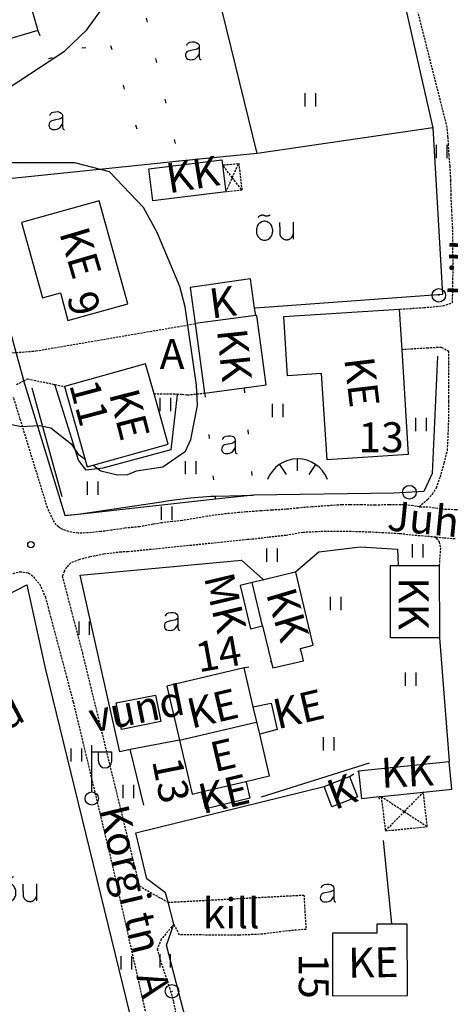
# Model space of a CAD drawing. Units: millimetres. Extents: x 69000 to 139410, y 51772 to 103828.
# Drawn here: x 70349 to 70401, y 52305 to 52424 of the extents above; entities that cross this region are included whole.
import ezdxf
from ezdxf.enums import TextEntityAlignment as Align

# ---------------------------------------------------------------- set-up
doc = ezdxf.new("R2010")
doc.units = ezdxf.units.MM
for name, pattern in [('162v$0$HIDDEN', [0.375, 0.25, -0.125]), ('162v$0$KOLVIK_EBAM', [5, 0.5, -4.5]), ('162v$0$XJ2_1', [15, 10, -5])]:
    doc.linetypes.add(name, pattern=pattern)
for name, color, linetype in [('162v$0$12', 7, 'Continuous'), ('162v$0$13', 7, 'Continuous'), ('162v$0$15', 7, 'Continuous'), ('162v$0$16', 7, 'Continuous'), ('162v$0$19', 7, 'Continuous'), ('162v$0$2', 7, 'Continuous'), ('162v$0$21', 7, 'Continuous'), ('162v$0$22', 7, 'Continuous'), ('162v$0$23', 7, 'Continuous'), ('162v$0$29', 7, 'Continuous'), ('162v$0$44', 7, 'Continuous'), ('162v$0$49', 7, 'Continuous'), ('162v$0$51', 7, 'Continuous'), ('162v$0$52', 7, 'Continuous'), ('162v$0$54', 7, 'Continuous'), ('162v$0$56', 7, 'Continuous'), ('162v$0$57', 7, 'Continuous')]:
    doc.layers.add(name, color=color, linetype=linetype)
doc.styles.add('162v$0$txt', font='TXT', dxfattribs={"height": 0.2})

# ---------------------------------------------------------------- blocks, each defined once
blk = doc.blocks.new('162v$0$HEIN_2')
at = {"layer": '162v$0$49', "color": 3, "linetype": 'Continuous'}
for p, q in [((-0.64, -0.8), (-0.64, 0.8)), ((0.64, -0.8), (0.64, 0.8))]:
    blk.add_line(p, q, dxfattribs=at)
blk = doc.blocks.new('162v$0$AED__2')
at = {"layer": '162v$0$52', "color": 7, "linetype": 'Continuous'}
for points in [[(-0.9619, 1.0641), (-0.9339, 1.1351), (-0.8749, 1.2471), (-0.8029, 1.3371), (-0.7259, 1.3991), (-0.5669, 1.4611), (-0.2939, 1.5051), (-0.0119, 1.5141), (0.2031, 1.4581), (0.4071, 1.3341), (0.5071, 1.1971), (0.5441, 1.0361), (0.5441, 0.0551), (0.5561, -0.2869), (0.5841, -0.4979), (0.6311, -0.5719), (0.7121, -0.6219), (0.7951, -0.6379)], [(0.5441, 0.8281), (0.4631, 0.7631), (0.2991, 0.6541), (0.1591, 0.5951), (-0.2999, 0.5141), (-0.7439, 0.4091), (-0.9029, 0.3221), (-1.0079, 0.1881), (-1.0669, 0.0271), (-1.0829, -0.1469), (-1.0489, -0.2929), (-0.9799, -0.4359), (-0.8159, -0.5689), (-0.6389, -0.6249), (-0.4679, -0.6309), (-0.2819, -0.6189), (-0.1019, -0.5939), (0.0811, -0.5199), (0.2521, -0.3739), (0.4261, -0.1589), (0.5251, 0.0391), (0.5441, 0.0801)]]:
    blk.add_lwpolyline(points, dxfattribs=at)
blk = doc.blocks.new('162v$0$OU__2')
at = {"layer": '162v$0$52', "color": 7, "linetype": 'Continuous'}
for points in [[(-2.0775, 2.7264), (-2.0691, 2.7406), (-2.0602, 2.7546), (-2.051, 2.7682), (-2.0413, 2.7816), (-2.0313, 2.7947), (-2.0209, 2.8076), (-2.01, 2.82), (-1.9989, 2.8322), (-1.9873, 2.844), (-1.9755, 2.8555), (-1.9633, 2.8666), (-1.9507, 2.8774), (-1.9379, 2.8877), (-1.9247, 2.8977), (-1.9113, 2.9073), (-1.8975, 2.9165), (-1.8835, 2.9253), (-1.8693, 2.9336), (-1.8548, 2.9416), (-1.8401, 2.949), (-1.8252, 2.9561), (-1.81, 2.9627), (-1.7947, 2.9689), (-1.7792, 2.9745), (-1.7635, 2.9798), (-1.7477, 2.9845), (-1.7318, 2.9888), (-1.7157, 2.9926), (-1.6996, 2.996), (-1.6833, 2.9988), (-1.6669, 3.0012), (-1.6505, 3.0031), (-1.6341, 3.0045), (-1.6176, 3.0054), (-1.6011, 3.0058), (-1.5846, 3.0057), (-1.5681, 3.0052), (-1.5516, 3.0041), (-1.5351, 3.0026), (-1.5188, 3.0005), (-1.5024, 2.998), (-1.4862, 2.995), (-1.47, 2.9915), (-1.454, 2.9876), (-1.4381, 2.9831), (-1.4223, 2.9782), (-1.4067, 2.9728), (-1.3913, 2.967), (-1.376, 2.9607)], [(-1.376, 2.9607), (-1.3617, 2.9545), (-1.3473, 2.9487), (-1.3327, 2.9431), (-1.318, 2.9379), (-1.3033, 2.9329), (-1.2884, 2.9283), (-1.2734, 2.924), (-1.2584, 2.92), (-1.2433, 2.9163), (-1.2281, 2.9129), (-1.2128, 2.9099), (-1.1975, 2.9071), (-1.1821, 2.9047), (-1.1666, 2.9027), (-1.1512, 2.9009), (-1.1357, 2.8995), (-1.1201, 2.8984), (-1.1046, 2.8976), (-1.089, 2.8971), (-1.0734, 2.897), (-1.0579, 2.8972), (-1.0423, 2.8977), (-1.0267, 2.8986), (-1.0112, 2.8998), (-0.9957, 2.9013), (-0.9802, 2.9031), (-0.9648, 2.9053), (-0.9494, 2.9078), (-0.9341, 2.9106), (-0.9189, 2.9137), (-0.9037, 2.9171), (-0.8886, 2.9209), (-0.8735, 2.925), (-0.8586, 2.9294), (-0.8438, 2.9341), (-0.829, 2.9391), (-0.8144, 2.9444), (-0.7999, 2.9501), (-0.7855, 2.956), (-0.7712, 2.9622), (-0.7571, 2.9688), (-0.7431, 2.9756), (-0.7292, 2.9827), (-0.7155, 2.9901), (-0.702, 2.9978), (-0.6886, 3.0058), (-0.6754, 3.0141), (-0.6624, 3.0226), (-0.6495, 3.0314)], [(-1.3203, -0.0277), (-1.1848, -0.0165), (-1.0527, 0.0158), (-0.9271, 0.068), (-0.8105, 0.138), (-0.7049, 0.2237), (-0.6115, 0.3226), (-0.5313, 0.4325), (-0.4648, 0.5511), (-0.4122, 0.6765), (-0.3737, 0.807), (-0.3493, 0.9408), (-0.3391, 1.0764), (-0.343, 1.2124), (-0.3611, 1.3472), (-0.3933, 1.4793), (-0.4396, 1.6072), (-0.4999, 1.7291), (-0.574, 1.8432), (-0.6615, 1.9473), (-0.7616, 2.0393), (-0.8734, 2.1168), (-0.9951, 2.1775), (-1.1246, 2.2192), (-1.2589, 2.2403), (-1.3949, 2.24), (-1.5292, 2.2181), (-1.6584, 2.1756), (-1.7797, 2.1142), (-1.891, 2.0361), (-1.9907, 1.9435), (-2.0775, 1.8388), (-2.1509, 1.7243), (-2.2105, 1.602), (-2.2561, 1.4739), (-2.2875, 1.3416), (-2.3048, 1.2067), (-2.308, 1.0707), (-2.2969, 0.9351), (-2.2718, 0.8015), (-2.2325, 0.6712), (-2.1792, 0.5461), (-2.112, 0.4279), (-2.0312, 0.3185), (-1.9372, 0.2201), (-1.8311, 0.1351), (-1.7141, 0.0657), (-1.5882, 0.0143), (-1.4559, -0.0173), (-1.3203, -0.0277)], [(0.5585, 0.5845), (0.5578, 0.6158), (0.5571, 0.6471), (0.5564, 0.6784), (0.5556, 0.7097), (0.5549, 0.741), (0.5542, 0.7723), (0.5535, 0.8036), (0.5528, 0.8349), (0.5521, 0.8662), (0.5514, 0.8975), (0.5506, 0.9288), (0.5499, 0.9601), (0.5492, 0.9915), (0.5485, 1.0228), (0.5478, 1.0541), (0.5471, 1.0854), (0.5464, 1.1167), (0.5456, 1.148), (0.5449, 1.1793), (0.5442, 1.2106), (0.5435, 1.2419), (0.5428, 1.2732), (0.5421, 1.3045), (0.5414, 1.3358), (0.5406, 1.3671), (0.5399, 1.3984), (0.5392, 1.4297), (0.5385, 1.461), (0.5378, 1.4923), (0.5371, 1.5236), (0.5364, 1.5549), (0.5356, 1.5862), (0.5349, 1.6175), (0.5342, 1.6488), (0.5335, 1.6801), (0.5328, 1.7114), (0.5321, 1.7428), (0.5314, 1.7741), (0.5306, 1.8054), (0.5299, 1.8367), (0.5292, 1.868), (0.5285, 1.8993), (0.5278, 1.9306), (0.5271, 1.9619), (0.5264, 1.9932), (0.5256, 2.0245), (0.5249, 2.0558), (0.5242, 2.0871), (0.5235, 2.1184)], [(2.1125, 2.1554), (2.1129, 2.1139), (2.1133, 2.0725), (2.1137, 2.031), (2.114, 1.9895), (2.1144, 1.948), (2.1148, 1.9066), (2.1152, 1.8651), (2.1156, 1.8236), (2.116, 1.7822), (2.1163, 1.7407), (2.1167, 1.6992), (2.1171, 1.6578), (2.1175, 1.6163), (2.1179, 1.5748), (2.1183, 1.5333), (2.1186, 1.4919), (2.119, 1.4504), (2.1194, 1.4089), (2.1198, 1.3675), (2.1202, 1.326), (2.1206, 1.2845), (2.1209, 1.2431), (2.1213, 1.2016), (2.1217, 1.1601), (2.1221, 1.1186), (2.1225, 1.0771), (2.1229, 1.0349), (2.1233, 0.9898), (2.1238, 0.9315), (2.1244, 0.8732), (2.1249, 0.8149), (2.1254, 0.7566), (2.1258, 0.7146), (2.1261, 0.6887), (2.1263, 0.6629), (2.1266, 0.6337), (2.1269, 0.592), (2.1273, 0.5506), (2.1277, 0.5091), (2.1281, 0.4676), (2.1285, 0.4262), (2.1288, 0.3847), (2.1292, 0.3432), (2.1296, 0.3018), (2.13, 0.2603), (2.1304, 0.2188), (2.1307, 0.1773), (2.1311, 0.1359), (2.1315, 0.0944)], [(0.5585, 0.5845), (0.5734, 0.5426), (0.5905, 0.5017), (0.6099, 0.4617), (0.6314, 0.4229), (0.6551, 0.3854), (0.6807, 0.3492), (0.7083, 0.3145), (0.7378, 0.2813), (0.769, 0.2498), (0.802, 0.2201), (0.8365, 0.1922), (0.8725, 0.1662), (0.9099, 0.1423), (0.9486, 0.1205), (0.9883, 0.1008), (1.0291, 0.0834), (1.0708, 0.0682), (1.1133, 0.0553), (1.1564, 0.0448), (1.2, 0.0367), (1.244, 0.031), (1.2882, 0.0277), (1.3326, 0.0268), (1.377, 0.0284), (1.4213, 0.0325), (1.4653, 0.0389), (1.5088, 0.0478), (1.5517, 0.0591), (1.5939, 0.0726), (1.6354, 0.0885), (1.6758, 0.1067), (1.7153, 0.127), (1.7535, 0.1495), (1.7905, 0.174), (1.8261, 0.2006), (1.8601, 0.229), (1.8926, 0.2593), (1.9233, 0.2913), (1.9522, 0.325), (1.9792, 0.3602), (2.0043, 0.3969), (2.0272, 0.4348), (2.0481, 0.474), (2.0668, 0.5142), (2.0832, 0.5554), (2.0974, 0.5974), (2.1092, 0.6402), (2.1186, 0.6836), (2.1257, 0.7275)]]:
    blk.add_lwpolyline(points, dxfattribs=at)
blk = doc.blocks.new('162v$0$VALGP2')
at = {"layer": '162v$0$2', "color": 7, "linetype": 'Continuous'}
for p, q in [((0, 0.8), (0, 6.4)), ((0, 5.6), (2.4, 5.6)), ((0.8, 4.48), (0.8, 5.6)), ((2.4, 4.48), (2.4, 5.6))]:
    blk.add_line(p, q, dxfattribs=at)
for radius in [0.8, 0.008]:
    blk.add_circle((0, 0), radius, dxfattribs=at)
blk.add_arc((1.6, 4.48), 0.8, 180, 0, dxfattribs=at)
blk = doc.blocks.new('162v$0$TONGE2')
at = {"layer": '162v$0$12', "color": 7, "linetype": 'Continuous'}
for p, q in [((0, 1.04), (0, 2.48)), ((-2.17, 1.8), (-1.37, 0.62)), ((2.19, 1.8), (1.37, 0.62))]:
    blk.add_line(p, q, dxfattribs=at)
for start, end in [(90.1186, 158.9677), (21.0323, 90.1186)]:
    blk.add_arc((0.01, -1.38), 3.86, start, end, dxfattribs=at)
blk = doc.blocks.new('162v$0$KPUNK2')
at = {"layer": '162v$0$57', "color": 6, "linetype": 'Continuous'}
blk.add_circle((0, 0), 0.384, dxfattribs=at)
blk = doc.blocks.new('162v$0$ELPOS2')
at = {"layer": '162v$0$2', "color": 7, "linetype": 'Continuous'}
for radius in [0.816, 0.0163]:
    blk.add_circle((0, 0), radius, dxfattribs=at)
blk = doc.blocks.new('162v')
at = {"layer": '162v$0$15', "color": 7, "linetype": '162v$0$HIDDEN'}
for points in [[(70394.6415, 52389.0475), (70394.7415, 52389.054), (70397.6011, 52389.2386), (70399.9317, 52389.4501), (70401.0498, 52389.8363), (70401.092, 52392.2139), (70401.1209, 52394.0189), (70401.1002, 52395.445), (70401.0903, 52396.8019), (70401.0749, 52398.7798), (70400.968, 52400.8046), (70400.8722, 52402.7948), (70400.8544, 52404.5198), (70400.7448, 52406.2687), (70400.6306, 52407.5461), (70400.5732, 52408.7425), (70400.5025, 52409.7551), (70400.4099, 52410.8829), (70395.1705, 52431.5638), (70395.1452, 52431.6638)], [(70339.0434, 52429.6772), (70335.5868, 52428.5882), (70335.3194, 52428.5284), (70334.0068, 52428.2347), (70337.3453, 52417.4252), (70342.0171, 52401.1094), (70347.2853, 52384.6154), (70348.1711, 52383.8018), (70348.5419, 52383.8322), (70350.9362, 52384.0282), (70370.1035, 52387.3056)], [(70397.0375, 52365.3001), (70398.058, 52366.1872), (70398.6276, 52366.8256), (70399.1292, 52367.5682), (70399.5905, 52368.8976), (70400.055, 52370.5604), (70400.426, 52372.0632), (70400.5211, 52373.5801), (70400.5851, 52375.4422), (70400.5977, 52377.9373), (70400.6029, 52378.4777), (70400.6142, 52379.6505), (70400.6059, 52381.1684), (70400.5971, 52382.6403), (70400.6098, 52383.951), (70399.7158, 52384.4548), (70398.1274, 52384.3737), (70395.0448, 52384.1764), (70394.9448, 52384.17)], [(70397.0375, 52365.3001), (70396.7044, 52365.3379), (70395.9237, 52365.4604), (70394.8206, 52365.54), (70393.4177, 52365.5306), (70391.7614, 52365.4776), (70390.1174, 52365.5165), (70388.7378, 52365.5413), (70387.7258, 52365.5281), (70385.8271, 52365.3854), (70384.1128, 52365.2755), (70382.4787, 52365.1418), (70381.0628, 52364.983), (70379.3026, 52364.885), (70377.9563, 52364.7945), (70376.2188, 52364.6618), (70375.3558, 52364.6011), (70373.4797, 52364.4123), (70371.5569, 52364.1549), (70370.1054, 52363.8814), (70368.5507, 52363.632), (70367.3306, 52363.5057), (70366.0413, 52363.3572), (70365.0163, 52363.1831), (70363.4036, 52362.8882), (70361.6196, 52362.71), (70360.0305, 52362.4724), (70358.718, 52362.3011), (70357.6245, 52362.1851), (70356.4969, 52362.1155), (70356.0024, 52362.1088), (70354.8889, 52362.3035), (70354.2013, 52362.5402), (70353.8806, 52362.6697), (70353.6296, 52362.8791), (70353.3559, 52363.1118), (70352.9939, 52363.7247), (70352.3179, 52365.1685), (70348.2376, 52378.4544)], [(70348.586, 52379.9919), (70349.4723, 52380.4453), (70349.9257, 52380.6773), (70353.2042, 52379.9902), (70354.2801, 52379.7647), (70354.3801, 52379.7437)], [(70365.1363, 52378.8576), (70367.6398, 52378.8535), (70367.9276, 52378.8389), (70368.4788, 52378.8109), (70369.145, 52378.7355), (70371.2258, 52378.9625)], [(70397.0375, 52365.3001), (70397.095, 52365.2996), (70398.2447, 52365.277), (70399.0483, 52365.1427), (70400.1394, 52365.0057), (70401.5763, 52364.9689), (70402.633, 52364.8437), (70403.9312, 52364.7276), (70405.1839, 52364.658), (70406.3156, 52364.5273)], [(70401.3582, 52361.4294), (70400.0252, 52361.5227), (70399.0052, 52361.6273), (70398.2906, 52361.7005), (70396.4292, 52361.8449), (70394.8672, 52362.0325), (70394.6374, 52362.0462), (70391.1666, 52362.2292), (70390.0056, 52362.2749), (70388.1089, 52362.3277), (70386.6254, 52362.319), (70385.1649, 52362.2987), (70383.0942, 52362.2037), (70381.0441, 52361.8555), (70379.0066, 52361.6222), (70376.9919, 52361.3772), (70376.3821, 52361.3371), (70362.0407, 52359.8772), (70361.2125, 52359.8507), (70359.1173, 52359.595), (70357.4122, 52359.255), (70356.1672, 52358.9336), (70355.1171, 52358.5413), (70354.6175, 52358.0171), (70354.3253, 52357.5255), (70354.113, 52356.9756), (70354.1012, 52356.9413), (70356.5188, 52347.7075), (70363.366, 52319.6995), (70366.8239, 52317.7384), (70383.1677, 52318.6114), (70383.4153, 52314.481), (70381.1943, 52314.2955), (70378.2124, 52313.9103), (70375.3364, 52313.7771), (70368.2192, 52313.8228), (70367.53, 52315.0943), (70366.0064, 52313.3038), (70365.5351, 52312.1239), (70365.7789, 52311.1787), (70366.3594, 52309.3678), (70366.9854, 52307.5105), (70367.4974, 52305.7577), (70367.7914, 52304.0531)], [(70230.6499, 52286.5425), (70279.6323, 52317.8894), (70341.9219, 52354.3337), (70342.5587, 52354.7875), (70343.6233, 52355.4786), (70345.1946, 52356.2569), (70346.5103, 52356.7616), (70347.8139, 52357.1974), (70349.024, 52357.4847), (70350.0575, 52357.3368), (70350.6507, 52356.8481), (70351.3897, 52355.9786), (70352.076, 52354.4081), (70355.4156, 52341.8308), (70360.0469, 52322.5028), (70365.3287, 52299.0864)]]:
    blk.add_lwpolyline(points, dxfattribs=at)
at = {"layer": '162v$0$16', "color": 7, "linetype": '162v$0$HIDDEN'}
blk.add_lwpolyline([(70399.0052, 52361.6273), (70399.0815, 52361.5273), (70399.0816, 52361.5272), (70399.423, 52361.0801), (70399.5882, 52360.3196), (70399.4576, 52358.3182), (70399.4511, 52358.2182)], dxfattribs=at)
at = {"layer": '162v$0$19', "color": 87, "linetype": '162v$0$XJ2_1'}
for points in [[(70367.9276, 52378.8389), (70367.9159, 52378.7389), (70367.1406, 52372.1291), (70358.964, 52369.9223), (70356.9933, 52369.6879), (70356.0533, 52370.878), (70353.2355, 52379.8902), (70353.2042, 52379.9902)], [(70393.7646, 52315.1062), (70393.7545, 52315.2062), (70392.2279, 52330.3481), (70392.2178, 52330.4481)]]:
    blk.add_lwpolyline(points, dxfattribs=at)
at = {"layer": '162v$0$22', "color": 161, "linetype": 'Continuous'}
for p, q in [((70377.5084, 52339.4328), (70377.083, 52341.2349)), ((70377.8623, 52337.9336), (70377.5084, 52339.4328)), ((70370.8299, 52331.0141), (70376.1825, 52332.2707))]:
    blk.add_line(p, q, dxfattribs=at)
for points in [[(70339.0434, 52429.6772), (70342.671, 52430.737), (70342.1236, 52432.3733), (70347.7828, 52434.0365), (70348.3028, 52432.3824), (70351.1677, 52422.5359), (70341.9133, 52419.8346), (70339.0434, 52429.6772)], [(70361.9714, 52389.6856), (70358.5284, 52402.073), (70349.2104, 52399.4799), (70351.7405, 52390.4094), (70353.8698, 52390.9936), (70354.7868, 52387.691), (70361.9714, 52389.6856)], [(70394.6415, 52389.0475), (70394.9448, 52384.17), (70395.7289, 52371.5587), (70385.9525, 52370.938), (70385.295, 52381.294), (70381.2114, 52381.0349), (70380.7624, 52388.1702), (70394.6415, 52389.0475)], [(70354.3801, 52379.7437), (70357.0999, 52370.0733), (70366.8386, 52372.811), (70365.1363, 52378.8576), (70364.1138, 52382.4896), (70354.3801, 52379.7437)], [(70377.083, 52341.2349), (70375.9761, 52345.9241), (70366.6628, 52343.7213), (70368.1937, 52337.238)], [(70377.083, 52341.2349), (70379.2395, 52341.6812), (70379.9679, 52338.5236), (70377.8623, 52337.9336)], [(70368.1937, 52337.238), (70377.4084, 52339.4092), (70377.5084, 52339.4328)], [(70376.1825, 52332.2707), (70379.0407, 52332.9416), (70377.8623, 52337.9336)], [(70368.1937, 52337.238), (70369.7246, 52330.7546), (70370.8299, 52331.0141)], [(70376.1825, 52332.2707), (70376.2057, 52332.1688), (70376.6453, 52330.2421), (70371.3898, 52328.9935), (70370.8299, 52331.0141)], [(70393.7646, 52315.1062), (70391.9304, 52315.1003), (70391.9338, 52314.0315), (70386.5924, 52314.0102), (70386.6058, 52306.5088), (70395.6294, 52306.5303), (70395.5989, 52315.112), (70393.7646, 52315.1062)]]:
    blk.add_lwpolyline(points, dxfattribs=at)
at = {"layer": '162v$0$23', "color": 197, "linetype": 'Continuous'}
for p, q in [((70377.3727, 52388.2819), (70370.1035, 52387.3056)), ((70378.2072, 52350.9746), (70376.9612, 52356.1842))]:
    blk.add_line(p, q, dxfattribs=at)
for points in [[(70373.3917, 52406.3723), (70373.7906, 52403.1441), (70365.0051, 52402.0554), (70364.5233, 52405.9071), (70373.3145, 52406.9971), (70373.3917, 52406.3723)], [(70377.3727, 52388.2819), (70377.2425, 52389.1799), (70376.7303, 52392.7121), (70369.4869, 52391.6725), (70370.1035, 52387.3056)], [(70370.1035, 52387.3056), (70371.2258, 52378.9625), (70375.9631, 52379.6061), (70378.6322, 52379.9687), (70377.4918, 52388.2979), (70377.3727, 52388.2819)], [(70399.4612, 52349.5501), (70393.5822, 52349.5462), (70393.5782, 52358.2182), (70394.5242, 52358.2182), (70399.4511, 52358.2182), (70399.4612, 52349.5501)], [(70378.2072, 52350.9746), (70379.2289, 52346.7019), (70379.4184, 52345.9094), (70383.1178, 52346.7865), (70382.7656, 52348.2655), (70384.299, 52348.6355), (70382.2007, 52357.4373), (70382.1032, 52357.414), (70378.3469, 52356.5156), (70376.9612, 52356.1842)], [(70376.9612, 52356.1842), (70375.5008, 52355.8349), (70376.7383, 52350.6291), (70378.2072, 52350.9746)], [(70392.2178, 52330.4481), (70392.4604, 52330.4726), (70397.5422, 52330.9863), (70400.9719, 52331.333), (70400.64, 52334.6163), (70389.7523, 52333.5157), (70390.0842, 52330.2324), (70392.2178, 52330.4481)], [(70388.6414, 52332.8471), (70389.5962, 52330.4059), (70386.5373, 52329.2181), (70385.588, 52331.6642), (70388.6414, 52332.8471)]]:
    blk.add_lwpolyline(points, dxfattribs=at)
at = {"layer": '162v$0$29', "color": 253, "linetype": '162v$0$HIDDEN'}
for p, q in [((70374.5577, 52404.8586), (70373.3917, 52406.3723)), ((70373.7906, 52403.1441), (70374.5577, 52404.8586)), ((70392.4604, 52330.4726), (70395.2487, 52328.6475)), ((70397.5422, 52330.9863), (70395.2487, 52328.6475))]:
    blk.add_line(p, q, dxfattribs=at)
for points in [[(70373.3917, 52406.3723), (70373.4917, 52406.3826), (70375.3241, 52406.5716), (70375.715, 52403.3562), (70373.7906, 52403.1441)], [(70374.5577, 52404.8586), (70375.2794, 52406.4716), (70375.3241, 52406.5716)], [(70375.715, 52403.3562), (70375.638, 52403.4562), (70374.5577, 52404.8586)], [(70392.4604, 52330.4726), (70392.4727, 52330.3726), (70392.9722, 52326.3261), (70398.0115, 52326.8391), (70397.5535, 52330.8863), (70397.5422, 52330.9863)], [(70395.2487, 52328.6475), (70393.0703, 52326.4261), (70392.9722, 52326.3261)], [(70395.2487, 52328.6475), (70397.9115, 52326.9046), (70398.0115, 52326.8391)]]:
    blk.add_lwpolyline(points, dxfattribs=at)
at = {"layer": '162v$0$29', "color": 2, "linetype": 'Continuous'}
blk.add_lwpolyline([(70365.9573, 52339.4659), (70361.2201, 52338.5252), (70360.5837, 52341.7042), (70365.3288, 52342.6459), (70365.9573, 52339.4659)], dxfattribs=at)
at = {"layer": '162v$0$44', "color": 31, "linetype": 'Continuous'}
for p, q in [((70393.9461, 52431.654), (70398.6617, 52410.8423)), ((70398.6617, 52410.8423), (70377.5435, 52407.7806))]:
    blk.add_line(p, q, dxfattribs=at)
for points in [[(70377.5435, 52407.7806), (70370.7096, 52435.5679), (70370.315, 52437.1725)], [(70398.6617, 52410.8423), (70399.8421, 52390.8227), (70377.3425, 52389.1872), (70377.2425, 52389.1799)], [(70377.5435, 52407.7806), (70368.1752, 52406.8242), (70364.4006, 52406.4389), (70342.9674, 52404.2509)], [(70399.2361, 52383.4009), (70398.5825, 52369.2983), (70397.5946, 52367.1253), (70393.9831, 52366.928), (70377.1238, 52366.6998), (70372.5162, 52366.1926), (70356.0116, 52364.3757), (70354.4523, 52364.204), (70354.4349, 52364.2608), (70349.4723, 52380.4453), (70349.4199, 52380.6163), (70348.5419, 52383.8322), (70342.9674, 52404.2509)], [(70382.1032, 52357.414), (70382.2032, 52357.501), (70384.9461, 52359.886), (70389.9766, 52360.4584), (70394.4125, 52360.1856), (70394.5185, 52358.3182), (70394.5242, 52358.2182)], [(70368.1937, 52337.238), (70362.2697, 52336.0891), (70361.0121, 52335.8452), (70356.2413, 52357.0816), (70375.657, 52358.8834), (70378.2469, 52356.6036), (70378.3469, 52356.5156)], [(70325.581, 52342.7551), (70340.3259, 52351.003), (70349.8254, 52355.9247), (70352.0627, 52345.8877), (70363.5427, 52298.8306)], [(70399.4612, 52349.5501), (70400.6321, 52334.7163), (70400.64, 52334.6163)], [(70399.6973, 52299.3554), (70369.8024, 52300.3541), (70366.6319, 52312.5848), (70367.53, 52315.0943), (70366.8239, 52317.7384), (70366.5202, 52318.8757), (70364.2825, 52320.5416), (70362.9351, 52326.0855), (70385.588, 52331.6642)]]:
    blk.add_lwpolyline(points, dxfattribs=at)
at = {"layer": '162v$0$51', "color": 3, "linetype": '162v$0$KOLVIK_EBAM'}
for points in [[(70361.9343, 52433.8952), (70361.9574, 52433.7952), (70368.1521, 52406.9242), (70368.1752, 52406.8242)], [(70351.1677, 52422.5359), (70351.2062, 52422.4359), (70352.4647, 52419.1699), (70356.4403, 52420.4516), (70359.919, 52420.7428), (70364.3693, 52406.5389), (70364.4006, 52406.4389)], [(70375.9631, 52379.6061), (70375.9721, 52379.5061), (70377.1238, 52366.6998)], [(70371.2258, 52378.9625), (70372.4768, 52366.5827), (70372.5061, 52366.2926), (70372.5162, 52366.1926)], [(70375.9761, 52345.9241), (70376.0761, 52345.948), (70379.1289, 52346.678), (70379.2289, 52346.7019)], [(70388.6414, 52332.8471), (70388.7414, 52332.9073), (70389.6523, 52333.4555), (70389.7523, 52333.5157)]]:
    blk.add_lwpolyline(points, dxfattribs=at)
at = {"layer": '162v$0$54', "color": 3, "linetype": 'Continuous'}
for p, q in [((70350.4218, 52379.5832), (70354.0441, 52366.5087)), ((70378.0729, 52330.4238), (70391.06, 52334.5184))]:
    blk.add_line(p, q, dxfattribs=at)
for points in [[(70354.4349, 52364.2608), (70354.6305, 52364.2796), (70355.9928, 52364.4106), (70366.0544, 52365.8983), (70366.941, 52366.0277), (70369.5313, 52366.3477), (70371.9597, 52366.5772), (70372.4567, 52366.5787)], [(70372.5004, 52366.5823), (70374.2252, 52366.6013), (70377.1238, 52366.6998)], [(70363.9083, 52329.4222), (70362.2955, 52335.9842), (70362.2943, 52335.9891), (70362.2697, 52336.0891)]]:
    blk.add_lwpolyline(points, dxfattribs=at)
at = {"layer": '162v$0$56', "color": 6, "linetype": 'Continuous'}
for points in [[(70357.8259, 52370.2774), (70358.721, 52369.611), (70360.731, 52369.112), (70361.971, 52369.162), (70363.011, 52369.612), (70366.181, 52370.072), (70368.931, 52371.982), (70369.561, 52373.382), (70370.371, 52377.473), (70370.241, 52379.913), (70368.88, 52389.333), (70368.26, 52391.773), (70365.529, 52398.262), (70363.859, 52401.252), (70359.778, 52405.572), (70355.598, 52406.622), (70346.528, 52406.661)], [(70346.027, 52414.611), (70354.367, 52420.082), (70357.037, 52422.632), (70361.286, 52428.583)], [(70335.0523, 52386.4441), (70343.61, 52377.71), (70345.831, 52376.05), (70347.121, 52375.39), (70349.171, 52374.961), (70351.381, 52375.061), (70352.741, 52374.791), (70355.161, 52372.851), (70356.021, 52371.621), (70356.8351, 52371.015)]]:
    blk.add_lwpolyline(points, dxfattribs=at)
at = {"layer": '162v$0$12', "color": 7, "linetype": 'Continuous'}
blk.add_blockref('162v$0$TONGE2', (70382.3882, 52368.5689), dxfattribs=at)
at = {"layer": '162v$0$2', "color": 7, "linetype": 'Continuous', "xscale": 1.00000070347588, "yscale": 1.00000070347588, "rotation": 359.4429033634261}
for p in [(70399.4001, 52390.7117), (70395.8638, 52367.0359), (70367.2958, 52307.0404)]:
    blk.add_blockref('162v$0$ELPOS2', p, dxfattribs=at)
at = {"layer": '162v$0$2', "color": 7, "linetype": 'Continuous'}
blk.add_blockref('162v$0$VALGP2', (70357.6492, 52330.2185), dxfattribs=at)
at = {"layer": '162v$0$49', "color": 3, "linetype": 'Continuous'}
for p in [(70383.9486, 52414.2155), (70399.7723, 52408.0132), (70366.5309, 52377.5735), (70380.0492, 52376.8711), (70397.2691, 52375.1674), (70369.5504, 52369.9918), (70357.7858, 52367.5317), (70366.677, 52364.5351), (70379.358, 52359.4872), (70396.8743, 52360.0006), (70387.0194, 52353.6447), (70356.7531, 52350.6996), (70396.0359, 52344.5629), (70386.1556, 52336.7935), (70355.8206, 52335.4458), (70362.0581, 52331.0657), (70361.8294, 52310.4763), (70366.4988, 52310.6918)]:
    blk.add_blockref('162v$0$HEIN_2', p, dxfattribs=at)
at = {"layer": '162v$0$52', "color": 7, "linetype": 'Continuous'}
for name, p in [('162v$0$AED__2', (70370.0069, 52419.6699)), ('162v$0$AED__2', (70353.5789, 52411.2869)), ('162v$0$OU__2', (70379.7567, 52397.3694)), ('162v$0$AED__2', (70374.3555, 52372.3178)), ('162v$0$AED__2', (70367.4634, 52351.0629)), ('162v$0$OU__2', (70348.8724, 52317.8041)), ('162v$0$AED__2', (70386.2214, 52318.4106))]:
    blk.add_blockref(name, p, dxfattribs=at)
at = {"layer": '162v$0$57', "color": 6, "linetype": 'Continuous'}
blk.add_blockref('162v$0$KPUNK2', (70350.322, 52360.731), dxfattribs=at)
at = {"layer": '162v$0$13', "color": 253, "linetype": 'Continuous', "style": '162v$0$txt'}
blk.add_text('kill', height=3.6, rotation=87.486906, dxfattribs=at).set_placement((70400.8687, 52394.0695), align=Align.TOP_CENTER)
for s, p in [('A', (70367.3087, 52383.1966)), ('kill', (70374.4206, 52315.9473))]:
    blk.add_text(s, height=3.6, dxfattribs=at).set_placement(p, align=Align.MIDDLE)
at = {"layer": '162v$0$13', "color": 230, "linetype": 'Continuous', "style": '162v$0$txt'}
for s, rotation, p in [('Juhtme tn', 354.276842, (70393.0863, 52362.4771)), ('Korgi tn', 283.474933, (70358.4661, 52328.924))]:
    blk.add_text(s, height=3.6, rotation=rotation, dxfattribs=at).set_placement(p)
at = {"layer": '162v$0$13', "color": 253, "linetype": 'Continuous', "style": '162v$0$txt'}
blk.add_text('A', height=3.6, rotation=284.870383, dxfattribs=at).set_placement((70362.9831, 52308.8525))
at = {"layer": '162v$0$21', "color": 7, "linetype": 'Continuous', "style": '162v$0$txt'}
for s, rotation, p in [('KK', 9.26315, (70369.8368, 52404.7857)), ('KE', 286.591369, (70355.8475, 52395.7082)), ('KK', 275.797864, (70374.3594, 52383.5097)), ('KE', 276.722581, (70389.6877, 52380.255)), ('KE', 284.353033, (70361.7343, 52376.2914)), ('KK', 286.641794, (70380.7723, 52352.2031)), ('KK', 2.883903, (70395.6183, 52332.9678)), ('KE', 1.056086, (70391.5225, 52310.0426))]:
    blk.add_text(s, height=3.6, rotation=rotation, dxfattribs=at).set_placement(p, align=Align.MIDDLE)
at = {"layer": '162v$0$21', "color": 140, "linetype": 'Continuous', "style": '162v$0$txt'}
for s, rotation, p in [('9', 286.106836, (70354.6039, 52390.5428)), ('11', 284.82475, (70354.9199, 52379.9693)), ('14', 10.223625, (70370.5084, 52345.3696)), ('13', 281.170447, (70364.8935, 52334.7415)), ('15', 270, (70382.5583, 52311.5852))]:
    blk.add_text(s, height=3.6, rotation=rotation, dxfattribs=at).set_placement(p)
at = {"layer": '162v$0$21', "color": 7, "linetype": 'Continuous', "style": '162v$0$txt'}
for s, rotation, p in [('K', 7.649444, (70373.6233, 52388.11)), ('MK', 283.371914, (70371.9645, 52353.3478)), ('KK', 270.026428, (70394.5802, 52353.6664)), ('KE', 13.258622, (70372.5725, 52339.2971)), ('KE', 13.258622, (70382.9231, 52339.2234)), ('E', 13.211242, (70373.8354, 52333.6965)), ('KE', 13.364539, (70373.9398, 52329.0268)), ('K', 21.221667, (70388.3422, 52329.3734))]:
    blk.add_text(s, height=3.6, rotation=rotation, dxfattribs=at).set_placement(p, align=Align.CENTER)
at = {"layer": '162v$0$21', "color": 140, "linetype": 'Continuous', "style": '162v$0$txt'}
blk.add_text('13', height=3.6, dxfattribs=at).set_placement((70389.7309, 52371.8483))
at = {"layer": '162v$0$21', "color": 87, "linetype": 'Continuous', "style": '162v$0$txt'}
for rotation, p in [(11.231528, (70363.3757, 52339.2469)), (27.405358, (70344.7496, 52337.0079))]:
    blk.add_text('vund', height=3.6, rotation=rotation, dxfattribs=at).set_placement(p, align=Align.CENTER)

msp = doc.modelspace()

# ---------------------------------------------------------------- block references
msp.add_blockref('162v', (0, 0))

doc.saveas('drawing.dxf')
